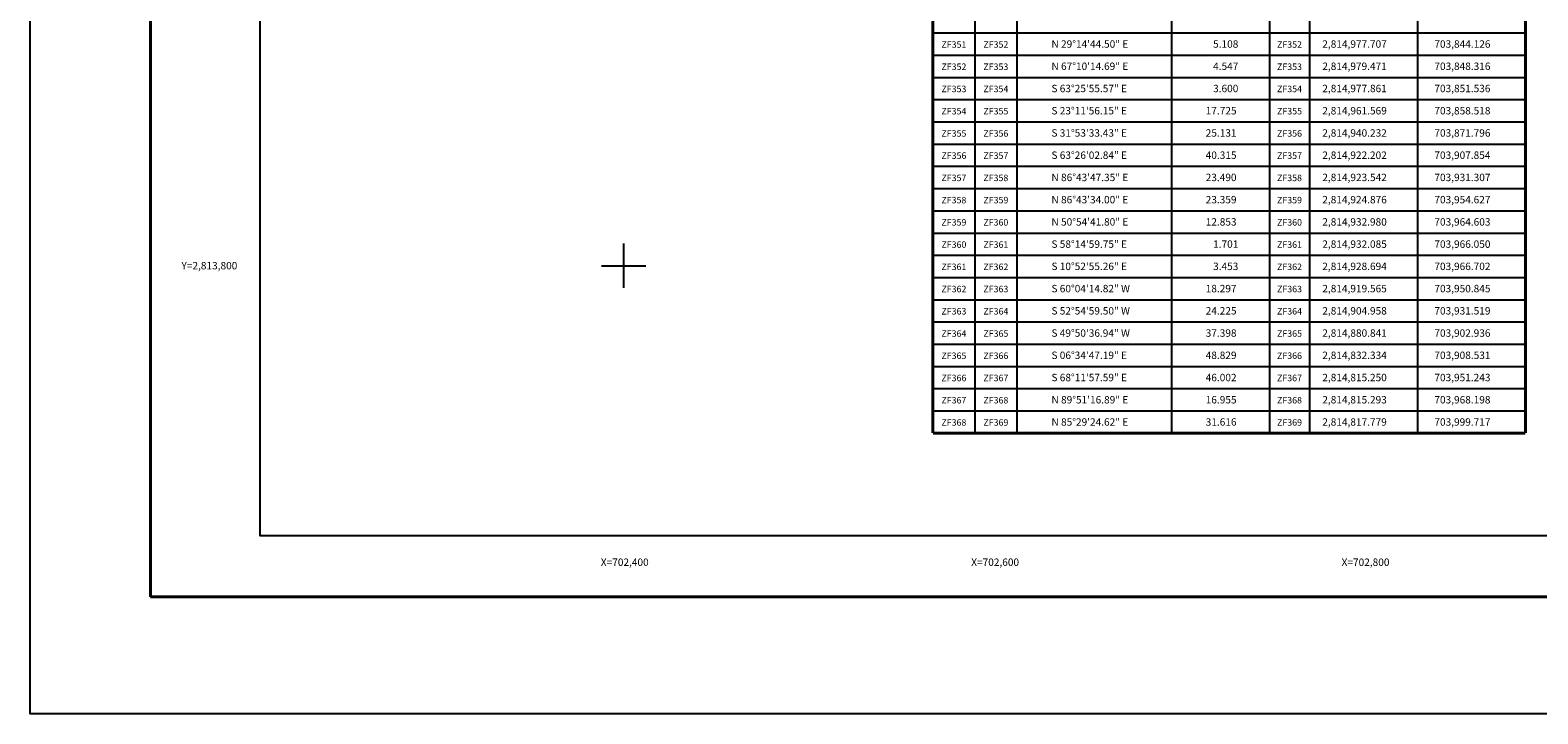
# Model space of a CAD drawing. Units: millimetres. Extents: x 702080 to 704480, y 2813558 to 2815358.
# Drawn here: x 702080 to 702894, y 2813558 to 2813927 of the extents above; entities that cross this region are included whole.
import ezdxf
from ezdxf.enums import TextEntityAlignment as Align

# ---------------------------------------------------------------- set-up
doc = ezdxf.new("R2010")
doc.units = ezdxf.units.MM
for name, color, linetype in [('CVL_RET_TX', 7, 'Continuous'), ('CVL_RETUTM', 7, 'Continuous'), ('Lomo', 7, 'Continuous'), ('MARGEN', 7, 'Continuous'), ('Zi_CUADCON', 96, 'Continuous')]:
    doc.layers.add(name, color=color, linetype=linetype)
doc.styles.add('SIMPLEX1', font='simplex1.shx')

msp = doc.modelspace()

# ---------------------------------------------------------------- linework, layer by layer
at = {"layer": 'CVL_RETUTM', "color": 7, "linetype": 'Continuous'}
for p, q in [((702400, 2813812), (702400, 2813788)), ((702388, 2813800), (702412, 2813800))]:
    msp.add_line(p, q, dxfattribs=at)
at = {"layer": 'Lomo', "color": 255, "linetype": 'Continuous', "elevation": 2.32}
msp.add_lwpolyline([(702079.52, 2815358.11), (704479.52, 2815358.11), (704479.52, 2813558.11), (702079.52, 2813558.11)], close=True, dxfattribs=at)
at = {"layer": 'Lomo', "color": 7, "linetype": 'Continuous', "const_width": 1.6}
for points in [[(702144.48, 2813621.21), (702144.48, 2815282.51)], [(702144.48, 2813621.21), (704396.33, 2813621.21)]]:
    msp.add_lwpolyline(points, dxfattribs=at)
at = {"layer": 'Lomo', "color": 7, "linetype": 'Continuous'}
msp.add_lwpolyline([(702203.72, 2815254.23), (704003.72, 2815254.23), (704003.72, 2813654.23), (702203.72, 2813654.23)], close=True, dxfattribs=at)
msp.add_lwpolyline([(702203.72, 2815254.23), (704003.72, 2815254.23), (704003.72, 2813654.23), (702203.72, 2813654.23)], close=True, dxfattribs=at)
msp.add_lwpolyline([(702203.72, 2815254.23), (704003.72, 2815254.23), (704003.72, 2813654.23), (702203.72, 2813654.23)], close=True, dxfattribs=at)
msp.add_lwpolyline([(702203.72, 2815254.23), (704003.72, 2815254.23), (704003.72, 2813654.23), (702203.72, 2813654.23)], close=True, dxfattribs=at)
at = {"layer": 'MARGEN', "linetype": 'Continuous'}
msp.add_lwpolyline([(702203.72, 2815254.23), (704003.72, 2815254.23), (704003.72, 2813654.23), (702203.72, 2813654.23)], close=True, dxfattribs=at)
at = {"layer": 'Zi_CUADCON', "color": 0}
for p, q in [((702612.32, 2814368.9), (702612.32, 2813709.63)), ((702695.8, 2814368.9), (702695.8, 2813709.63)), ((702748.77, 2814368.9), (702748.77, 2813709.63)), ((702770.32, 2814368.9), (702770.32, 2813709.63)), ((702589.64, 2814355.99), (702589.64, 2813709.63)), ((702828.6, 2814355.99), (702828.6, 2813709.63)), ((702567, 2813925.63), (702886.89, 2813925.63)), ((702567, 2813913.63), (702886.89, 2813913.63)), ((702567, 2813901.63), (702886.89, 2813901.63)), ((702567, 2813889.63), (702886.89, 2813889.63)), ((702567, 2813877.63), (702886.89, 2813877.63)), ((702567, 2813865.63), (702886.89, 2813865.63)), ((702567, 2813853.63), (702886.89, 2813853.63)), ((702567, 2813841.63), (702886.89, 2813841.63)), ((702567, 2813829.63), (702886.89, 2813829.63)), ((702567, 2813817.63), (702886.89, 2813817.63)), ((702567, 2813805.63), (702886.89, 2813805.63)), ((702567, 2813793.63), (702886.89, 2813793.63)), ((702567, 2813781.63), (702886.89, 2813781.63)), ((702567, 2813769.63), (702886.89, 2813769.63)), ((702567, 2813757.63), (702886.89, 2813757.63)), ((702567, 2813745.63), (702886.89, 2813745.63)), ((702567, 2813733.63), (702886.89, 2813733.63)), ((702567, 2813721.63), (702886.89, 2813721.63))]:
    msp.add_line(p, q, dxfattribs=at)
at = {"layer": 'Zi_CUADCON', "color": 0, "const_width": 1.6, "flags": 128}
for points in [[(702567, 2813709.63), (702567, 2814387.9), (702886.89, 2814387.9), (702886.89, 2813709.63)], [(702567, 2813709.63), (702567, 2814387.9), (702886.89, 2814387.9), (702886.89, 2813709.63)], [(702567, 2813709.63), (702567, 2814387.9), (702886.89, 2814387.9), (702886.89, 2813709.63)], [(702567, 2813709.63), (702886.89, 2813709.63)]]:
    msp.add_lwpolyline(points, dxfattribs=at)

# ---------------------------------------------------------------- texts
at = {"layer": 'CVL_RET_TX', "color": 7, "style": 'SIMPLEX1'}
for s, p in [('Y=2,813,800', (702191.39, 2813800)), ('X=702,400', (702413.51, 2813639.95)), ('X=702,600', (702613.51, 2813639.95)), ('X=702,800', (702813.51, 2813639.95))]:
    msp.add_text(s, height=4, dxfattribs=at).set_placement(p, align=Align.MIDDLE_RIGHT)
at = {"layer": 'Zi_CUADCON', "color": 0, "style": 'SIMPLEX1'}
for s, p in [('ZF351', (702578.32, 2813917.63)), ('ZF352', (702600.98, 2813917.63)), ('ZF352', (702759.54, 2813917.63)), ('ZF352', (702578.32, 2813905.63)), ('ZF353', (702600.98, 2813905.63)), ('ZF353', (702759.54, 2813905.63)), ('ZF353', (702578.32, 2813893.63)), ('ZF354', (702600.98, 2813893.63)), ('ZF354', (702759.54, 2813893.63)), ('ZF354', (702578.32, 2813881.63)), ('ZF355', (702600.98, 2813881.63)), ('ZF355', (702759.54, 2813881.63)), ('ZF355', (702578.32, 2813869.63)), ('ZF356', (702600.98, 2813869.63)), ('ZF356', (702759.54, 2813869.63)), ('ZF356', (702578.32, 2813857.63)), ('ZF357', (702600.98, 2813857.63)), ('ZF357', (702759.54, 2813857.63)), ('ZF357', (702578.32, 2813845.63)), ('ZF358', (702600.98, 2813845.63)), ('ZF358', (702759.54, 2813845.63)), ('ZF358', (702578.32, 2813833.63)), ('ZF359', (702600.98, 2813833.63)), ('ZF359', (702759.54, 2813833.63)), ('ZF359', (702578.32, 2813821.63)), ('ZF360', (702600.98, 2813821.63)), ('ZF360', (702759.54, 2813821.63)), ('ZF360', (702578.32, 2813809.63)), ('ZF361', (702600.98, 2813809.63)), ('ZF361', (702759.54, 2813809.63)), ('ZF361', (702578.32, 2813797.63)), ('ZF362', (702600.98, 2813797.63)), ('ZF362', (702759.54, 2813797.63)), ('ZF362', (702578.32, 2813785.63)), ('ZF363', (702600.98, 2813785.63)), ('ZF363', (702759.54, 2813785.63)), ('ZF363', (702578.32, 2813773.63)), ('ZF364', (702600.98, 2813773.63)), ('ZF364', (702759.54, 2813773.63)), ('ZF364', (702578.32, 2813761.63)), ('ZF365', (702600.98, 2813761.63)), ('ZF365', (702759.54, 2813761.63)), ('ZF365', (702578.32, 2813749.63)), ('ZF366', (702600.98, 2813749.63)), ('ZF366', (702759.54, 2813749.63)), ('ZF366', (702578.32, 2813737.63)), ('ZF367', (702600.98, 2813737.63)), ('ZF367', (702759.54, 2813737.63)), ('ZF367', (702578.32, 2813725.63)), ('ZF368', (702600.98, 2813725.63)), ('ZF368', (702759.54, 2813725.63)), ('ZF368', (702578.32, 2813713.63)), ('ZF369', (702600.98, 2813713.63)), ('ZF369', (702759.54, 2813713.63))]:
    msp.add_text(s, height=3.5, dxfattribs=at).set_placement(p, align=Align.CENTER)
for s, p in [('N 29%%d14\'44.50" E', (702631, 2813917.63)), ('5.108', (702718.28, 2813917.63)), ('2,814,977.707', (702777.24, 2813917.63)), ('703,844.126', (702837.76, 2813917.63)), ('N 67%%d10\'14.69" E', (702631, 2813905.63)), ('4.547', (702718.28, 2813905.63)), ('2,814,979.471', (702777.24, 2813905.63)), ('703,848.316', (702837.76, 2813905.63)), ('S 63%%d25\'55.57" E', (702631, 2813893.63)), ('3.600', (702718.28, 2813893.63)), ('2,814,977.861', (702777.24, 2813893.63)), ('703,851.536', (702837.76, 2813893.63)), ('S 23%%d11\'56.15" E', (702631, 2813881.63)), ('17.725', (702714.28, 2813881.63)), ('2,814,961.569', (702777.24, 2813881.63)), ('703,858.518', (702837.76, 2813881.63)), ('S 31%%d53\'33.43" E', (702631, 2813869.63)), ('25.131', (702714.28, 2813869.63)), ('2,814,940.232', (702777.24, 2813869.63)), ('703,871.796', (702837.76, 2813869.63)), ('S 63%%d26\'02.84" E', (702631, 2813857.63)), ('40.315', (702714.28, 2813857.63)), ('2,814,922.202', (702777.24, 2813857.63)), ('703,907.854', (702837.76, 2813857.63)), ('N 86%%d43\'47.35" E', (702631, 2813845.63)), ('23.490', (702714.28, 2813845.63)), ('2,814,923.542', (702777.24, 2813845.63)), ('703,931.307', (702837.76, 2813845.63)), ('N 86%%d43\'34.00" E', (702631, 2813833.63)), ('23.359', (702714.28, 2813833.63)), ('2,814,924.876', (702777.24, 2813833.63)), ('703,954.627', (702837.76, 2813833.63)), ('N 50%%d54\'41.80" E', (702631, 2813821.63)), ('12.853', (702714.28, 2813821.63)), ('2,814,932.980', (702777.24, 2813821.63)), ('703,964.603', (702837.76, 2813821.63)), ('S 58%%d14\'59.75" E', (702631, 2813809.63)), ('1.701', (702718.28, 2813809.63)), ('2,814,932.085', (702777.24, 2813809.63)), ('703,966.050', (702837.76, 2813809.63)), ('S 10%%d52\'55.26" E', (702631, 2813797.63)), ('3.453', (702718.28, 2813797.63)), ('2,814,928.694', (702777.24, 2813797.63)), ('703,966.702', (702837.76, 2813797.63)), ('S 60%%d04\'14.82" W', (702631, 2813785.63)), ('18.297', (702714.28, 2813785.63)), ('2,814,919.565', (702777.24, 2813785.63)), ('703,950.845', (702837.76, 2813785.63)), ('S 52%%d54\'59.50" W', (702631, 2813773.63)), ('24.225', (702714.28, 2813773.63)), ('2,814,904.958', (702777.24, 2813773.63)), ('703,931.519', (702837.76, 2813773.63)), ('S 49%%d50\'36.94" W', (702631, 2813761.63)), ('37.398', (702714.28, 2813761.63)), ('2,814,880.841', (702777.24, 2813761.63)), ('703,902.936', (702837.76, 2813761.63)), ('S 06%%d34\'47.19" E', (702631, 2813749.63)), ('48.829', (702714.28, 2813749.63)), ('2,814,832.334', (702777.24, 2813749.63)), ('703,908.531', (702837.76, 2813749.63)), ('S 68%%d11\'57.59" E', (702631, 2813737.63)), ('46.002', (702714.28, 2813737.63)), ('2,814,815.250', (702777.24, 2813737.63)), ('703,951.243', (702837.76, 2813737.63)), ('N 89%%d51\'16.89" E', (702631, 2813725.63)), ('16.955', (702714.28, 2813725.63)), ('2,814,815.293', (702777.24, 2813725.63)), ('703,968.198', (702837.76, 2813725.63)), ('N 85%%d29\'24.62" E', (702631, 2813713.63)), ('31.616', (702714.28, 2813713.63)), ('2,814,817.779', (702777.24, 2813713.63)), ('703,999.717', (702837.76, 2813713.63))]:
    msp.add_text(s, height=4, dxfattribs=at).set_placement(p)

doc.saveas('drawing.dxf')
